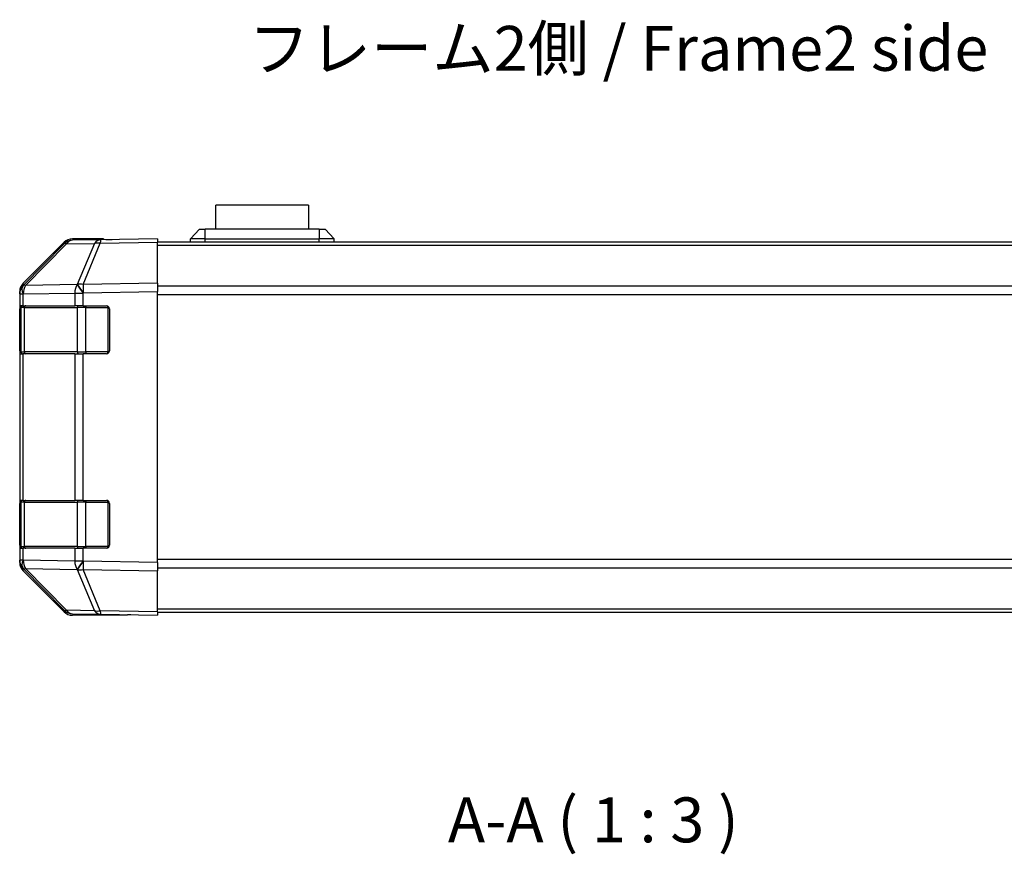
# Model space of a CAD drawing. Units: millimetres. Extents: x 80 to 6376, y 38 to 1590.
# Drawn here: x 2499 to 2663, y 193 to 332 of the extents above; entities that cross this region are included whole.
import ezdxf

# ---------------------------------------------------------------- set-up
doc = ezdxf.new("R2010")
doc.units = ezdxf.units.MM
doc.header["$LTSCALE"] = 5.5
for name, color, linetype, lineweight in [('Symbol (ISO)', 7, 'Continuous', 18), ('TK1', 7, 'Continuous', 25), ('TK2', 2, 'Continuous', 25), ('TK3', 5, 'Continuous', 25), ('TK6', 6, 'Continuous', 25)]:
    doc.layers.add(name, color=color, linetype=linetype, lineweight=lineweight)
doc.styles.add('Note Text (TK)', font='txt')

msp = doc.modelspace()

# ---------------------------------------------------------------- linework, layer by layer
at = {"layer": 'TK1'}
for p, q in [((2521.9518, 295.1142), (2675.9518, 295.1142)), ((2521.9518, 294.5284), (2675.9518, 294.5284)), ((2675.9518, 287.7), (2521.9518, 287.7)), ((2521.9518, 286.2858), (2675.9518, 286.2858)), ((2675.9518, 242.0426), (2521.9518, 242.0426)), ((2521.9518, 240.6284), (2675.9518, 240.6284)), ((2521.9518, 233.8), (2675.9518, 233.8)), ((2521.9518, 233.2142), (2675.9518, 233.2142))]:
    msp.add_line(p, q, dxfattribs=at)
at = {"layer": 'TK2'}
for p, q in [((2506.377, 294.7688), (2499.5318, 287.803)), ((2499.5374, 288.1986), (2506.3673, 295.0285)), ((2499.9399, 287.8065), (2506.7851, 294.7723)), ((2506.7851, 294.7723), (2511.4466, 294.8537)), ((2512.4301, 295.448), (2507.7686, 295.3666)), ((2512.9518, 295.6142), (2507.7813, 295.6142)), ((2511.4466, 294.8537), (2508.5688, 287.9735)), ((2509.5378, 287.982), (2512.4156, 294.8621)), ((2512.4156, 294.8621), (2521.9518, 295.0285)), ((2521.9518, 295.6142), (2512.4301, 295.448)), ((2512.9518, 295.4571), (2512.9518, 295.6142)), ((2521.9518, 295.6142), (2521.9518, 295.0285)), ((2521.9518, 288.1986), (2521.9518, 295.0285)), ((2499.5318, 287.803), (2499.5253, 287.7963)), ((2508.5452, 287.9568), (2499.9399, 287.8065)), ((2508.5688, 287.9735), (2508.5452, 287.9568)), ((2521.9518, 288.1986), (2509.5378, 287.982)), ((2521.9518, 288.1986), (2521.9518, 286.7846)), ((2498.9518, 286.3945), (2498.9518, 286.7846)), ((2498.9518, 286.3945), (2498.9518, 284.4142)), ((2498.9518, 286.3945), (2499.5375, 286.3945)), ((2499.5375, 286.3945), (2499.5441, 286.4012)), ((2499.5375, 284.4142), (2499.5375, 286.3945)), ((2499.5441, 286.4012), (2508.1494, 286.5514)), ((2508.1494, 286.5514), (2509.5287, 286.5514)), ((2508.1494, 286.5514), (2508.1494, 284.4142)), ((2509.5287, 286.5514), (2509.5523, 286.5682)), ((2509.5287, 284.4142), (2509.5287, 286.5514)), ((2509.5523, 286.5682), (2521.9518, 286.7846)), ((2521.9518, 241.5438), (2521.9518, 286.7846)), ((2498.9518, 284.4142), (2498.9518, 283.9142)), ((2499.5375, 284.4142), (2498.9518, 284.4142)), ((2498.9518, 283.9142), (2499.1518, 283.9142)), ((2498.9518, 276.9142), (2498.9518, 283.9142)), ((2499.5375, 284.4142), (2508.1494, 284.4142)), ((2509.5287, 284.4142), (2508.1494, 284.4142)), ((2509.5287, 284.4142), (2513.4518, 284.4142)), ((2513.9518, 283.9142), (2513.9518, 276.9142)), ((2499.1518, 276.9142), (2498.9518, 276.9142)), ((2498.9518, 276.9142), (2498.9518, 276.4142)), ((2498.9518, 276.4142), (2499.5375, 276.4142)), ((2498.9518, 276.4142), (2498.9518, 251.9142)), ((2508.1494, 276.4142), (2499.5375, 276.4142)), ((2499.5375, 251.9142), (2499.5375, 276.4142)), ((2508.1494, 276.4142), (2509.5287, 276.4142)), ((2508.1494, 276.4142), (2508.1494, 251.9142)), ((2513.4518, 276.4142), (2509.5287, 276.4142)), ((2509.5287, 251.9142), (2509.5287, 276.4142)), ((2498.9518, 251.9142), (2498.9518, 251.4142)), ((2499.5375, 251.9142), (2498.9518, 251.9142)), ((2499.5375, 251.9142), (2508.1494, 251.9142)), ((2509.5287, 251.9142), (2508.1494, 251.9142)), ((2509.5287, 251.9142), (2513.4518, 251.9142)), ((2498.9518, 251.4142), (2499.1518, 251.4142)), ((2498.9518, 244.4142), (2498.9518, 251.4142)), ((2513.9518, 251.4142), (2513.9518, 244.4142)), ((2499.1518, 244.4142), (2498.9518, 244.4142)), ((2498.9518, 244.4142), (2498.9518, 243.9142)), ((2498.9518, 243.9142), (2498.9518, 241.9339)), ((2498.9518, 243.9142), (2499.5375, 243.9142)), ((2508.1494, 243.9142), (2499.5375, 243.9142)), ((2499.5375, 241.9339), (2499.5375, 243.9142)), ((2508.1494, 243.9142), (2509.5287, 243.9142)), ((2508.1494, 243.9142), (2508.1494, 241.777)), ((2513.4518, 243.9142), (2509.5287, 243.9142)), ((2509.5287, 241.777), (2509.5287, 243.9142)), ((2498.9518, 241.5438), (2498.9518, 241.9339)), ((2499.5375, 241.9339), (2498.9518, 241.9339)), ((2499.5441, 241.9272), (2499.5375, 241.9339)), ((2508.1494, 241.777), (2499.5441, 241.9272)), ((2509.5287, 241.777), (2508.1494, 241.777)), ((2509.5523, 241.7602), (2509.5287, 241.777)), ((2521.9518, 241.5438), (2509.5523, 241.7602)), ((2499.5253, 240.5321), (2499.5318, 240.5254)), ((2499.5318, 240.5254), (2506.377, 233.5596)), ((2506.3673, 233.2999), (2499.5374, 240.1298)), ((2499.9399, 240.5219), (2508.5452, 240.3716)), ((2506.7851, 233.5561), (2499.9399, 240.5219)), ((2508.5452, 240.3716), (2508.5688, 240.3549)), ((2508.5688, 240.3549), (2511.4466, 233.4747)), ((2509.5378, 240.3464), (2521.9518, 240.1298)), ((2512.4156, 233.4663), (2509.5378, 240.3464)), ((2521.9518, 241.5438), (2521.9518, 240.1298)), ((2521.9518, 233.2999), (2521.9518, 240.1298)), ((2511.4466, 233.4747), (2506.7851, 233.5561)), ((2507.7686, 232.9618), (2512.4301, 232.8804)), ((2516.9518, 232.7142), (2507.7813, 232.7142)), ((2521.9518, 233.2999), (2512.4156, 233.4663)), ((2512.4301, 232.8804), (2521.9518, 232.7142)), ((2516.9518, 232.7142), (2516.9518, 232.8015)), ((2521.9518, 233.2999), (2521.9518, 232.7142))]:
    msp.add_line(p, q, dxfattribs=at)
for centre, radius, start, end in [((2507.8035, 293.3669), 2, 91, 135.5), ((2500.9518, 286.3945), 2, 135.5, 180), ((2513.4518, 283.9142), 0.5, 0, 90), ((2513.4518, 276.9142), 0.5, 270, 0), ((2513.4518, 251.4142), 0.5, 0, 90), ((2513.4518, 244.4142), 0.5, 270, 0), ((2500.9518, 241.9339), 2, 180, 224.5), ((2507.8035, 234.9615), 2, 224.5, 269)]:
    msp.add_arc(centre, radius, start, end, dxfattribs=at)
for centre, major_axis, ratio, start_param, end_param in [((2507.782, 293.6139), (-1.4146, 1.4146), 0.99969546, 5.49793944, 6.28318531), ((2507.8035, 293.3669), (-1.4265, 1.4018), 0.27881333, 5.73930193, 6.28318531), ((2507.8035, 293.3669), (-0.0349, 1.9997), 0.70705293, 0, 0.77922765), ((2512.465, 293.4483), (-0.0349, 1.9997), 0.70705293, 0, 0.77922765), ((2512.465, 293.4483), (-1.8451, 0.7718), 0.67266741, 5.01241181, 5.54682635), ((2512.465, 293.4483), (-0.0349, 1.9997), 0.01744975, 0, 0.78524587), ((2517.9518, 295.5444), (-5, 0), 0.01745506, 0, 0.78539816), ((2500.9521, 286.784), (-1.4146, 1.4146), 0.99969546, 0, 0.78524587), ((2500.9518, 286.3945), (-1.4265, 1.4018), 0.57396196, 0, 1.04217396), ((2500.9583, 286.4012), (-1.4265, 1.4018), 0.57396196, 0, 1.04217396), ((2500.9583, 286.4012), (-1.4265, 1.4018), 0.27881333, 5.73930193, 6.28318531), ((2500.9583, 286.4012), (-0.0349, 1.9997), 0.70705293, 0.77922765, 1.5584553), ((2509.5636, 286.5514), (0.0349, -1.9997), 0.70705293, 3.9208203, 4.70004795), ((2509.5636, 286.5514), (-1.1604, 1.629), 0.01421551, 0.52013041, 1.56067061), ((2509.5872, 286.5682), (1.8451, -0.7718), 0.67266741, 1.87081915, 2.4052337), ((2509.5872, 286.5682), (1.1604, -1.629), 0.01421551, 3.66172306, 4.70226326), ((2509.5872, 286.5682), (-0.0349, 1.9997), 0.01744975, 0.78524587, 1.57049174), ((2500.9518, 241.9339), (-1.4265, -1.4018), 0.57396196, 5.24101135, 6.28318531), ((2500.9583, 241.9272), (-1.4265, -1.4018), 0.57396196, 5.24101135, 6.28318531), ((2500.9583, 241.9272), (0.0349, 1.9997), 0.70705293, 1.58313735, 2.362365), ((2509.5636, 241.777), (-0.0349, -1.9997), 0.70705293, 4.72473001, 5.50395766), ((2509.5636, 241.777), (1.1604, 1.629), 0.01421551, 1.58092204, 2.62146225), ((2509.5872, 241.7602), (1.1604, 1.629), 0.01421551, 1.58092204, 2.62146225), ((2509.5872, 241.7602), (0.0349, 1.9997), 0.01744975, 1.57110091, 2.35634678), ((2500.9521, 241.5444), (-1.4146, -1.4146), 0.99969546, 5.49793944, 6.28318531), ((2500.9583, 241.9272), (-1.4265, -1.4018), 0.27881333, 0, 0.54388338), ((2509.5872, 241.7602), (-1.8451, -0.7718), 0.67266741, 0.73635896, 1.2707735), ((2507.8035, 234.9615), (-1.4265, -1.4018), 0.27881333, 0, 0.54388338), ((2507.8035, 234.9615), (-0.0349, -1.9997), 0.70705293, 5.50395766, 6.28318531), ((2507.782, 234.7145), (-1.4146, -1.4146), 0.99969546, 0, 0.78524587), ((2512.465, 234.8801), (1.8451, 0.7718), 0.67266741, 3.87795161, 4.41236615), ((2512.465, 234.8801), (-0.0349, -1.9997), 0.70705293, 5.50395766, 6.28318531), ((2512.465, 234.8801), (-0.0349, -1.9997), 0.01744975, 5.49793944, 6.28318531), ((2518.9518, 232.7666), (2, 0), 0.01745506, 2.35619449, 3.14159265)]:
    msp.add_ellipse(centre, major_axis=major_axis, ratio=ratio, start_param=start_param, end_param=end_param, dxfattribs=at)
at = {"layer": 'TK3'}
for p, q in [((2499.7375, 284.1142), (2499.1518, 284.1142)), ((2499.1518, 284.1142), (2499.1518, 276.7142)), ((2499.7375, 284.1142), (2508.566, 284.1142)), ((2499.7375, 276.7142), (2499.7375, 284.1142)), ((2509.9802, 284.1142), (2508.566, 284.1142)), ((2508.566, 284.1142), (2508.566, 276.7142)), ((2509.9802, 284.4142), (2509.9802, 284.1142)), ((2509.9802, 284.1142), (2513.6518, 284.1142)), ((2509.9802, 276.7142), (2509.9802, 284.1142)), ((2513.6518, 284.1142), (2513.6518, 284.3725)), ((2513.91, 284.1142), (2513.6518, 284.1142)), ((2513.6518, 284.1142), (2513.6518, 276.7142)), ((2499.1518, 276.7142), (2499.7375, 276.7142)), ((2508.566, 276.7142), (2499.7375, 276.7142)), ((2508.566, 276.7142), (2509.9802, 276.7142)), ((2509.9802, 276.7142), (2509.9802, 276.4142)), ((2513.6518, 276.7142), (2509.9802, 276.7142)), ((2513.6518, 276.7142), (2513.91, 276.7142)), ((2513.6518, 276.4559), (2513.6518, 276.7142)), ((2499.7375, 251.6142), (2499.1518, 251.6142)), ((2499.1518, 251.6142), (2499.1518, 244.2142)), ((2499.7375, 251.6142), (2508.566, 251.6142)), ((2499.7375, 244.2142), (2499.7375, 251.6142)), ((2509.9802, 251.6142), (2508.566, 251.6142)), ((2508.566, 251.6142), (2508.566, 244.2142)), ((2509.9802, 251.9142), (2509.9802, 251.6142)), ((2509.9802, 251.6142), (2513.6518, 251.6142)), ((2509.9802, 244.2142), (2509.9802, 251.6142)), ((2513.6518, 251.6142), (2513.6518, 251.8725)), ((2513.91, 251.6142), (2513.6518, 251.6142)), ((2513.6518, 251.6142), (2513.6518, 244.2142)), ((2499.1518, 244.2142), (2499.7375, 244.2142)), ((2508.566, 244.2142), (2499.7375, 244.2142)), ((2508.566, 244.2142), (2509.9802, 244.2142)), ((2509.9802, 244.2142), (2509.9802, 243.9142)), ((2513.6518, 244.2142), (2509.9802, 244.2142)), ((2513.6518, 244.2142), (2513.91, 244.2142)), ((2513.6518, 243.9559), (2513.6518, 244.2142))]:
    msp.add_line(p, q, dxfattribs=at)
for centre, start, end in [((2499.4518, 284.1142), 90, 180), ((2499.4518, 276.7142), 180, 270), ((2499.4518, 251.6142), 90, 180), ((2499.4518, 244.2142), 180, 270)]:
    msp.add_arc(centre, 0.3, start, end, dxfattribs=at)
for centre, major_axis, start_param, end_param in [((2499.9497, 284.1142), (0, 0.3), 0, 1.57079633), ((2508.7781, 284.1142), (0, 0.3), 0, 1.57079633), ((2499.9497, 276.7142), (0, -0.3), 4.71238898, 6.28318531), ((2508.7781, 276.7142), (0, -0.3), 4.71238898, 6.28318531), ((2499.9497, 251.6142), (0, 0.3), 0, 1.57079633), ((2508.7781, 251.6142), (0, 0.3), 0, 1.57079633), ((2499.9497, 244.2142), (0, -0.3), 4.71238898, 6.28318531), ((2508.7781, 244.2142), (0, -0.3), 4.71238898, 6.28318531)]:
    msp.add_ellipse(centre, major_axis=major_axis, ratio=0.70710678, start_param=start_param, end_param=end_param, dxfattribs=at)
at = {"layer": 'TK6'}
for p, q in [((2547.2018, 301.2142), (2531.7018, 301.2142)), ((2531.7018, 297.2142), (2531.7018, 301.2142)), ((2547.2018, 301.2142), (2547.2018, 297.2142)), ((2527.4518, 295.6142), (2528.9518, 297.2142)), ((2528.9518, 297.2142), (2529.9518, 297.2142)), ((2548.9518, 297.2142), (2529.9518, 297.2142)), ((2529.9518, 295.6142), (2529.9518, 297.2142)), ((2548.9518, 297.2142), (2549.9518, 297.2142)), ((2548.9518, 297.2142), (2548.9518, 295.6142)), ((2551.4518, 295.6142), (2549.9518, 297.2142)), ((2529.9518, 295.6142), (2527.4518, 295.6142)), ((2527.4518, 295.1142), (2527.4518, 295.6142)), ((2529.9518, 295.6142), (2548.9518, 295.6142)), ((2529.9518, 295.1142), (2529.9518, 295.6142)), ((2551.4518, 295.6142), (2548.9518, 295.6142)), ((2548.9518, 295.1142), (2548.9518, 295.6142)), ((2551.4518, 295.1142), (2551.4518, 295.6142))]:
    msp.add_line(p, q, dxfattribs=at)

# ---------------------------------------------------------------- texts
at = {"layer": 'Symbol (ISO)', "color": 7, "insert": (2537.1613, 326.459), "char_height": 7.5, "width": 128.768247, "attachment_point": 4, "line_spacing_factor": 1.5, "style": 'Note Text (TK)'}
msp.add_mtext('{フレーム2側 / Frame2 side}', dxfattribs=at)
at = {"layer": 'Symbol (ISO)', "color": 7, "insert": (2570.4554, 192.4342), "char_height": 7.5, "attachment_point": 7, "style": 'Note Text (TK)'}
msp.add_mtext('A-A ( 1 : 3 )', dxfattribs=at)

doc.saveas('drawing.dxf')
